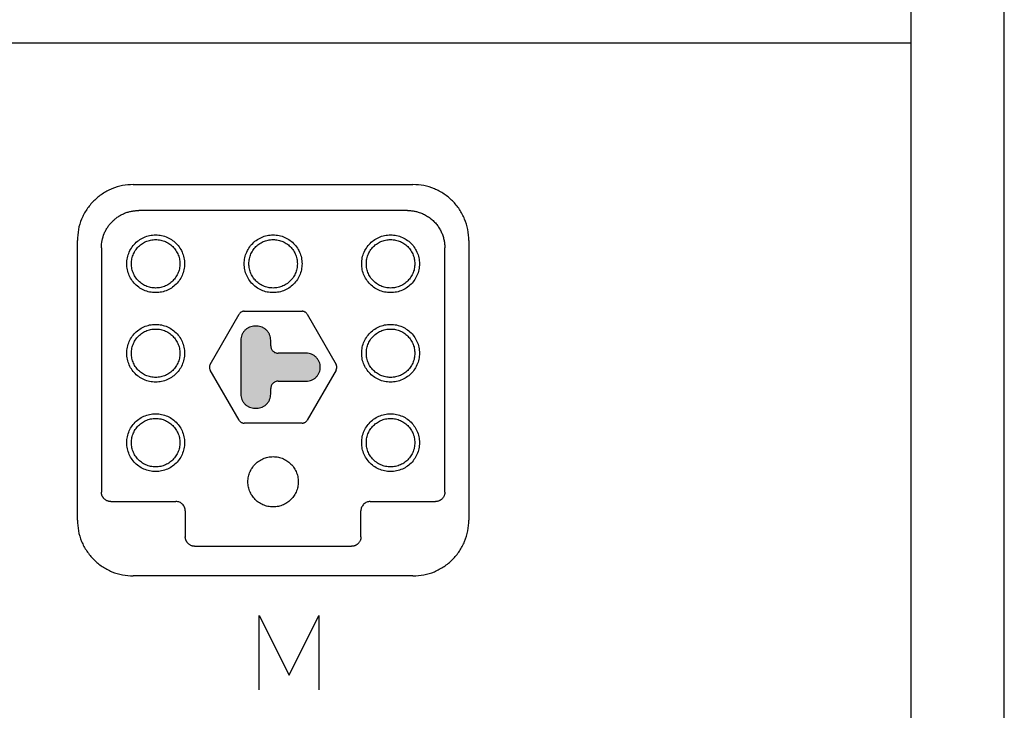
# Model space of a CAD drawing. Units: millimetres. Extents: x -109 to 101, y -119 to 178.
# Drawn here: x 48 to 101, y -43 to -6 of the extents above; entities that cross this region are included whole.
import ezdxf

# ---------------------------------------------------------------- set-up
doc = ezdxf.new("R2010")
doc.units = ezdxf.units.MM
doc.layers.add('1', color=7, linetype='Continuous')

# ---------------------------------------------------------------- blocks, each defined once
blk = doc.blocks.new('TOP', base_point=(247.738, -19.546))
at = {"layer": '1', "linetype": 'Continuous'}
h = blk.add_hatch(color=7, dxfattribs=at)
edge = h.paths.add_edge_path()
edge.add_line((60.904, -22.585), (60.804, -22.585))
edge.add_spline(control_points=[(60.804, -22.585), (60.755, -22.587), (60.657, -22.593), (60.515, -22.637), (60.385, -22.707), (60.271, -22.801), (60.177, -22.915), (60.107, -23.046), (60.063, -23.187), (60.057, -23.285), (60.054, -23.335)], knot_values=[0, 0, 0, 0, 0.147026, 0.294051, 0.441077, 0.588103, 0.735129, 0.882154, 1.02918, 1.176206, 1.176206, 1.176206, 1.176206], degree=3, periodic=0)
edge.add_line((60.054, -23.335), (60.054, -26.235))
edge.add_spline(control_points=[(60.054, -26.235), (60.057, -26.284), (60.063, -26.382), (60.107, -26.523), (60.177, -26.654), (60.271, -26.768), (60.385, -26.862), (60.515, -26.932), (60.657, -26.976), (60.755, -26.982), (60.804, -26.985)], knot_values=[0, 0, 0, 0, 0.147026, 0.294051, 0.441077, 0.588103, 0.735129, 0.882154, 1.02918, 1.176206, 1.176206, 1.176206, 1.176206], degree=3, periodic=0)
edge.add_line((60.804, -26.985), (60.904, -26.985))
edge.add_spline(control_points=[(60.904, -26.985), (60.953, -26.982), (61.052, -26.976), (61.193, -26.932), (61.324, -26.862), (61.438, -26.768), (61.532, -26.654), (61.601, -26.523), (61.646, -26.382), (61.651, -26.284), (61.654, -26.235)], knot_values=[0, 0, 0, 0, 0.147026, 0.294051, 0.441077, 0.588103, 0.735129, 0.882154, 1.02918, 1.176206, 1.176206, 1.176206, 1.176206], degree=3, periodic=0)
edge.add_line((61.654, -26.235), (61.654, -25.935))
edge.add_spline(control_points=[(61.654, -25.935), (61.656, -25.908), (61.659, -25.856), (61.683, -25.78), (61.719, -25.711), (61.77, -25.65), (61.831, -25.6), (61.9, -25.563), (61.976, -25.539), (62.028, -25.536), (62.054, -25.535)], knot_values=[0, 0, 0, 0, 0.078414, 0.156827, 0.235241, 0.313655, 0.392069, 0.470482, 0.548896, 0.62731, 0.62731, 0.62731, 0.62731], degree=3, periodic=0)
edge.add_line((62.054, -25.535), (63.562, -25.535))
edge.add_spline(control_points=[(63.562, -25.535), (63.611, -25.532), (63.71, -25.526), (63.851, -25.482), (63.982, -25.412), (64.096, -25.318), (64.19, -25.204), (64.26, -25.073), (64.303, -24.932), (64.317, -24.785), (64.303, -24.637), (64.26, -24.496), (64.19, -24.365), (64.096, -24.251), (63.982, -24.157), (63.851, -24.087), (63.71, -24.043), (63.611, -24.037), (63.562, -24.035)], knot_values=[0, 0, 0, 0, 0.147026, 0.294051, 0.441077, 0.588103, 0.735129, 0.882154, 1.02918, 1.176206, 1.323231, 1.470257, 1.617283, 1.764308, 1.911334, 2.05836, 2.205386, 2.352411, 2.352411, 2.352411, 2.352411], degree=3, periodic=0)
edge.add_line((63.562, -24.035), (62.054, -24.035))
edge.add_spline(control_points=[(62.054, -24.035), (62.028, -24.033), (61.976, -24.03), (61.9, -24.006), (61.831, -23.969), (61.77, -23.919), (61.719, -23.858), (61.683, -23.789), (61.659, -23.713), (61.656, -23.661), (61.654, -23.635)], knot_values=[0, 0, 0, 0, 0.078414, 0.156827, 0.235241, 0.313655, 0.392069, 0.470482, 0.548896, 0.62731, 0.62731, 0.62731, 0.62731], degree=3, periodic=0)
edge.add_line((61.654, -23.635), (61.654, -23.335))
edge.add_spline(control_points=[(61.654, -23.335), (61.651, -23.285), (61.646, -23.187), (61.601, -23.046), (61.532, -22.915), (61.438, -22.801), (61.324, -22.707), (61.193, -22.637), (61.052, -22.593), (60.953, -22.587), (60.904, -22.585)], knot_values=[0, 0, 0, 0, 0.147026, 0.294051, 0.441077, 0.588103, 0.735129, 0.882154, 1.02918, 1.176206, 1.176206, 1.176206, 1.176206], degree=3, periodic=0)
at = {"color": 7, "linetype": 'Continuous'}
for p, q in [((54.283, -14.985), (69.283, -14.985)), ((68.992, -16.375), (54.574, -16.375)), ((51.283, -32.985), (51.283, -17.985)), ((52.574, -18.375), (52.574, -31.494)), ((70.992, -31.494), (70.992, -18.375)), ((72.283, -17.985), (72.283, -32.985)), ((58.406, -24.635), (59.965, -21.935)), ((60.224, -21.785), (63.342, -21.785)), ((63.602, -21.935), (65.161, -24.635)), ((60.904, -22.585), (60.804, -22.585)), ((60.054, -23.335), (60.054, -26.235)), ((61.654, -23.635), (61.654, -23.335)), ((63.562, -24.035), (62.054, -24.035)), ((59.965, -27.635), (58.406, -24.935)), ((65.161, -24.935), (63.602, -27.635)), ((62.054, -25.535), (63.562, -25.535)), ((61.654, -26.235), (61.654, -25.935)), ((60.804, -26.985), (60.904, -26.985)), ((63.342, -27.785), (60.224, -27.785)), ((53.074, -31.994), (56.574, -31.994)), ((66.992, -31.994), (70.492, -31.994)), ((57.074, -32.494), (57.074, -33.894)), ((66.492, -33.894), (66.492, -32.494)), ((57.574, -34.394), (65.992, -34.394)), ((69.283, -35.985), (54.283, -35.985))]:
    blk.add_line(p, q, dxfattribs=at)
for points in [[(54.283, -14.985), (54.087, -14.996), (53.694, -15.018), (53.128, -15.196), (52.606, -15.474), (52.148, -15.85), (51.772, -16.307), (51.495, -16.829), (51.317, -17.395), (51.294, -17.788), (51.283, -17.985)], [(72.283, -17.985), (72.272, -17.788), (72.25, -17.395), (72.071, -16.829), (71.794, -16.307), (71.418, -15.85), (70.961, -15.474), (70.439, -15.196), (69.872, -15.018), (69.48, -14.996), (69.283, -14.985)], [(57.033, -19.235), (57.027, -19.126), (57.014, -18.91), (56.909, -18.599), (56.747, -18.317), (56.528, -18.074), (56.264, -17.882), (55.966, -17.75), (55.646, -17.682), (55.32, -17.682), (55.001, -17.75), (54.703, -17.882), (54.439, -18.074), (54.22, -18.317), (54.057, -18.599), (53.956, -18.91), (53.922, -19.235), (53.956, -19.559), (54.057, -19.87), (54.22, -20.152), (54.439, -20.395), (54.703, -20.587), (55.001, -20.719), (55.32, -20.787), (55.646, -20.787), (55.966, -20.719), (56.264, -20.587), (56.528, -20.395), (56.747, -20.152), (56.909, -19.87), (57.014, -19.559), (57.027, -19.343), (57.033, -19.235)], [(63.333, -19.235), (63.327, -19.126), (63.314, -18.91), (63.209, -18.599), (63.047, -18.317), (62.828, -18.074), (62.564, -17.882), (62.266, -17.75), (61.946, -17.682), (61.62, -17.682), (61.301, -17.75), (61.003, -17.882), (60.739, -18.074), (60.52, -18.317), (60.357, -18.599), (60.256, -18.91), (60.222, -19.235), (60.256, -19.559), (60.357, -19.87), (60.52, -20.152), (60.739, -20.395), (61.003, -20.587), (61.301, -20.719), (61.62, -20.787), (61.946, -20.787), (62.266, -20.719), (62.564, -20.587), (62.828, -20.395), (63.047, -20.152), (63.209, -19.87), (63.314, -19.559), (63.327, -19.343), (63.333, -19.235)], [(69.633, -19.235), (69.627, -19.126), (69.614, -18.91), (69.509, -18.599), (69.347, -18.317), (69.128, -18.074), (68.864, -17.882), (68.566, -17.75), (68.246, -17.682), (67.92, -17.682), (67.601, -17.75), (67.303, -17.882), (67.039, -18.074), (66.82, -18.317), (66.657, -18.599), (66.556, -18.91), (66.522, -19.235), (66.556, -19.559), (66.657, -19.87), (66.82, -20.152), (67.039, -20.395), (67.303, -20.587), (67.601, -20.719), (67.92, -20.787), (68.246, -20.787), (68.566, -20.719), (68.864, -20.587), (69.128, -20.395), (69.347, -20.152), (69.509, -19.87), (69.614, -19.559), (69.627, -19.343), (69.633, -19.235)], [(57.033, -24.035), (57.027, -23.926), (57.014, -23.71), (56.909, -23.399), (56.747, -23.117), (56.528, -22.874), (56.264, -22.682), (55.966, -22.55), (55.646, -22.482), (55.32, -22.482), (55.001, -22.55), (54.703, -22.682), (54.439, -22.874), (54.22, -23.117), (54.057, -23.399), (53.956, -23.71), (53.922, -24.035), (53.956, -24.359), (54.057, -24.67), (54.22, -24.952), (54.439, -25.195), (54.703, -25.387), (55.001, -25.519), (55.32, -25.587), (55.646, -25.587), (55.966, -25.519), (56.264, -25.387), (56.528, -25.195), (56.747, -24.952), (56.909, -24.67), (57.014, -24.359), (57.027, -24.143), (57.033, -24.035)], [(60.804, -22.585), (60.755, -22.587), (60.657, -22.593), (60.515, -22.637), (60.385, -22.707), (60.271, -22.801), (60.177, -22.915), (60.107, -23.046), (60.063, -23.187), (60.057, -23.285), (60.054, -23.335)], [(61.654, -23.335), (61.651, -23.285), (61.646, -23.187), (61.601, -23.046), (61.532, -22.915), (61.438, -22.801), (61.324, -22.707), (61.193, -22.637), (61.052, -22.593), (60.953, -22.587), (60.904, -22.585)], [(69.633, -24.035), (69.627, -23.926), (69.614, -23.71), (69.509, -23.399), (69.347, -23.117), (69.128, -22.874), (68.864, -22.682), (68.566, -22.55), (68.246, -22.482), (67.92, -22.482), (67.601, -22.55), (67.303, -22.682), (67.039, -22.874), (66.82, -23.117), (66.657, -23.399), (66.556, -23.71), (66.522, -24.035), (66.556, -24.359), (66.657, -24.67), (66.82, -24.952), (67.039, -25.195), (67.303, -25.387), (67.601, -25.519), (67.92, -25.587), (68.246, -25.587), (68.566, -25.519), (68.864, -25.387), (69.128, -25.195), (69.347, -24.952), (69.509, -24.67), (69.614, -24.359), (69.627, -24.143), (69.633, -24.035)], [(61.654, -23.635), (61.656, -23.661), (61.659, -23.713), (61.683, -23.789), (61.719, -23.858), (61.77, -23.919), (61.831, -23.969), (61.9, -24.006), (61.976, -24.03), (62.028, -24.033), (62.054, -24.035)], [(62.054, -25.535), (62.028, -25.536), (61.976, -25.539), (61.9, -25.563), (61.831, -25.6), (61.77, -25.65), (61.719, -25.711), (61.683, -25.78), (61.659, -25.856), (61.656, -25.908), (61.654, -25.935)], [(60.054, -26.235), (60.057, -26.284), (60.063, -26.382), (60.107, -26.523), (60.177, -26.654), (60.271, -26.768), (60.385, -26.862), (60.515, -26.932), (60.657, -26.976), (60.755, -26.982), (60.804, -26.985)], [(60.904, -26.985), (60.953, -26.982), (61.052, -26.976), (61.193, -26.932), (61.324, -26.862), (61.438, -26.768), (61.532, -26.654), (61.601, -26.523), (61.646, -26.382), (61.651, -26.284), (61.654, -26.235)], [(57.033, -28.835), (57.027, -28.726), (57.014, -28.51), (56.909, -28.199), (56.747, -27.917), (56.528, -27.674), (56.264, -27.482), (55.966, -27.35), (55.646, -27.282), (55.32, -27.282), (55.001, -27.35), (54.703, -27.482), (54.439, -27.674), (54.22, -27.917), (54.057, -28.199), (53.956, -28.51), (53.922, -28.835), (53.956, -29.159), (54.057, -29.47), (54.22, -29.752), (54.439, -29.995), (54.703, -30.187), (55.001, -30.319), (55.32, -30.387), (55.646, -30.387), (55.966, -30.319), (56.264, -30.187), (56.528, -29.995), (56.747, -29.752), (56.909, -29.47), (57.014, -29.159), (57.027, -28.943), (57.033, -28.835)], [(69.633, -28.835), (69.627, -28.726), (69.614, -28.51), (69.509, -28.199), (69.347, -27.917), (69.128, -27.674), (68.864, -27.482), (68.566, -27.35), (68.246, -27.282), (67.92, -27.282), (67.601, -27.35), (67.303, -27.482), (67.039, -27.674), (66.82, -27.917), (66.657, -28.199), (66.556, -28.51), (66.522, -28.835), (66.556, -29.159), (66.657, -29.47), (66.82, -29.752), (67.039, -29.995), (67.303, -30.187), (67.601, -30.319), (67.92, -30.387), (68.246, -30.387), (68.566, -30.319), (68.864, -30.187), (69.128, -29.995), (69.347, -29.752), (69.509, -29.47), (69.614, -29.159), (69.627, -28.943), (69.633, -28.835)], [(57.074, -32.494), (57.072, -32.461), (57.069, -32.395), (57.039, -32.301), (56.993, -32.214), (56.93, -32.138), (56.854, -32.075), (56.767, -32.029), (56.672, -31.999), (56.607, -31.995), (56.574, -31.994)], [(66.992, -31.994), (66.96, -31.995), (66.894, -31.999), (66.8, -32.029), (66.713, -32.075), (66.637, -32.138), (66.574, -32.214), (66.528, -32.301), (66.498, -32.395), (66.494, -32.461), (66.492, -32.494)], [(51.283, -32.985), (51.294, -33.181), (51.317, -33.574), (51.495, -34.14), (51.772, -34.662), (52.148, -35.119), (52.606, -35.495), (53.128, -35.773), (53.694, -35.951), (54.087, -35.973), (54.283, -35.985)], [(69.283, -35.985), (69.48, -35.973), (69.872, -35.951), (70.439, -35.773), (70.961, -35.495), (71.418, -35.119), (71.794, -34.662), (72.071, -34.14), (72.25, -33.574), (72.272, -33.181), (72.283, -32.985)]]:
    blk.add_open_spline(points, degree=3, dxfattribs=at)
for points, knots in [([(52.574, -18.375), (52.582, -18.245), (52.596, -17.983), (52.696, -17.668), (52.807, -17.431), (52.909, -17.262), (53.026, -17.104), (53.158, -16.958), (53.304, -16.826), (53.462, -16.709), (53.631, -16.608), (53.782, -16.537), (53.91, -16.488), (54.005, -16.457), (54.097, -16.432), (54.219, -16.405), (54.378, -16.381), (54.509, -16.377), (54.574, -16.375)], [0, 0, 0, 0, 0.391729, 0.783459, 0.980162, 1.17687, 1.373563, 1.57025, 1.766687, 1.963146, 2.159732, 2.356231, 2.462482, 2.5687, 2.658294, 2.747893, 2.94366, 3.139401, 3.139401, 3.139401, 3.139401]), ([(68.992, -16.375), (68.997, -16.375), (69.006, -16.375), (69.046, -16.376), (69.111, -16.378), (69.203, -16.386), (69.295, -16.398), (69.386, -16.414), (69.476, -16.434), (69.575, -16.461), (69.683, -16.497), (69.798, -16.543), (69.91, -16.597), (70.018, -16.657), (70.122, -16.723), (70.222, -16.796), (70.317, -16.875), (70.405, -16.958), (70.486, -17.044), (70.56, -17.131), (70.628, -17.223), (70.692, -17.319), (70.749, -17.418), (70.8, -17.518), (70.845, -17.618), (70.882, -17.719), (70.915, -17.821), (70.942, -17.924), (70.963, -18.029), (70.979, -18.135), (70.989, -18.241), (70.992, -18.317), (70.992, -18.362), (70.992, -18.371), (70.992, -18.375)], [0, 0, 0, 0, 0.013409, 0.026818, 0.118949, 0.2111, 0.303374, 0.395642, 0.488239, 0.580844, 0.70455, 0.828268, 0.951982, 1.075692, 1.199403, 1.323115, 1.446829, 1.570539, 1.685131, 1.79972, 1.914124, 2.028529, 2.143121, 2.257711, 2.365077, 2.472441, 2.579408, 2.686372, 2.79324, 2.900117, 3.007212, 3.114277, 3.127683, 3.141088, 3.141088, 3.141088, 3.141088]), ([(56.783, -19.235), (56.778, -19.144), (56.767, -18.962), (56.679, -18.702), (56.543, -18.465), (56.359, -18.261), (56.138, -18.1), (55.888, -17.989), (55.62, -17.932), (55.346, -17.932), (55.079, -17.989), (54.829, -18.1), (54.607, -18.261), (54.424, -18.465), (54.287, -18.702), (54.202, -18.962), (54.174, -19.235), (54.202, -19.507), (54.287, -19.767), (54.424, -20.004), (54.607, -20.208), (54.829, -20.369), (55.079, -20.48), (55.346, -20.537), (55.62, -20.537), (55.888, -20.48), (56.138, -20.369), (56.359, -20.208), (56.543, -20.004), (56.679, -19.767), (56.767, -19.507), (56.778, -19.325), (56.783, -19.235)], [0, 0, 0, 0, 0.271774, 0.543548, 0.815322, 1.087096, 1.35887, 1.630644, 1.902418, 2.174192, 2.445966, 2.71774, 2.989514, 3.261288, 3.533062, 3.804836, 4.07661, 4.348384, 4.620158, 4.891932, 5.163706, 5.43548, 5.707254, 5.979028, 6.250802, 6.522576, 6.79435, 7.066124, 7.337898, 7.609672, 7.881446, 8.15322, 8.15322, 8.15322, 8.15322]), ([(63.083, -19.235), (63.078, -19.144), (63.067, -18.962), (62.979, -18.702), (62.843, -18.465), (62.659, -18.261), (62.438, -18.1), (62.188, -17.989), (61.92, -17.932), (61.646, -17.932), (61.379, -17.989), (61.129, -18.1), (60.907, -18.261), (60.724, -18.465), (60.587, -18.702), (60.502, -18.962), (60.474, -19.235), (60.502, -19.507), (60.587, -19.767), (60.724, -20.004), (60.907, -20.208), (61.129, -20.369), (61.379, -20.48), (61.646, -20.537), (61.92, -20.537), (62.188, -20.48), (62.438, -20.369), (62.659, -20.208), (62.843, -20.004), (62.979, -19.767), (63.067, -19.507), (63.078, -19.325), (63.083, -19.235)], [0, 0, 0, 0, 0.271774, 0.543548, 0.815322, 1.087096, 1.35887, 1.630644, 1.902418, 2.174192, 2.445966, 2.71774, 2.989514, 3.261288, 3.533062, 3.804836, 4.07661, 4.348384, 4.620158, 4.891932, 5.163706, 5.43548, 5.707254, 5.979028, 6.250802, 6.522576, 6.79435, 7.066124, 7.337898, 7.609672, 7.881446, 8.15322, 8.15322, 8.15322, 8.15322]), ([(69.383, -19.235), (69.378, -19.144), (69.367, -18.962), (69.279, -18.702), (69.143, -18.465), (68.959, -18.261), (68.738, -18.1), (68.488, -17.989), (68.22, -17.932), (67.946, -17.932), (67.679, -17.989), (67.429, -18.1), (67.207, -18.261), (67.024, -18.465), (66.887, -18.702), (66.802, -18.962), (66.774, -19.235), (66.802, -19.507), (66.887, -19.767), (67.024, -20.004), (67.207, -20.208), (67.429, -20.369), (67.679, -20.48), (67.946, -20.537), (68.22, -20.537), (68.488, -20.48), (68.738, -20.369), (68.959, -20.208), (69.143, -20.004), (69.279, -19.767), (69.367, -19.507), (69.378, -19.325), (69.383, -19.235)], [0, 0, 0, 0, 0.271774, 0.543548, 0.815322, 1.087096, 1.35887, 1.630644, 1.902418, 2.174192, 2.445966, 2.71774, 2.989514, 3.261288, 3.533062, 3.804836, 4.07661, 4.348384, 4.620158, 4.891932, 5.163706, 5.43548, 5.707254, 5.979028, 6.250802, 6.522576, 6.79435, 7.066124, 7.337898, 7.609672, 7.881446, 8.15322, 8.15322, 8.15322, 8.15322]), ([(60.224, -21.785), (60.207, -21.785), (60.172, -21.787), (60.121, -21.801), (60.074, -21.823), (60.031, -21.854), (59.993, -21.89), (59.974, -21.92), (59.965, -21.935)], [0, 0, 0, 0, 0.0522934, 0.1045869, 0.1568803, 0.2091738, 0.2614672, 0.3137607, 0.3137607, 0.3137607, 0.3137607]), ([(63.602, -21.935), (63.592, -21.92), (63.573, -21.89), (63.536, -21.854), (63.493, -21.823), (63.445, -21.801), (63.394, -21.787), (63.36, -21.785), (63.342, -21.785)], [0, 0, 0, 0, 0.0522934, 0.1045869, 0.1568803, 0.2091738, 0.2614672, 0.3137607, 0.3137607, 0.3137607, 0.3137607]), ([(56.783, -24.035), (56.778, -23.944), (56.767, -23.762), (56.679, -23.502), (56.543, -23.265), (56.359, -23.061), (56.138, -22.9), (55.888, -22.789), (55.62, -22.732), (55.346, -22.732), (55.079, -22.789), (54.829, -22.9), (54.607, -23.061), (54.424, -23.265), (54.287, -23.502), (54.202, -23.762), (54.174, -24.035), (54.202, -24.307), (54.287, -24.567), (54.424, -24.804), (54.607, -25.008), (54.829, -25.169), (55.079, -25.28), (55.346, -25.337), (55.62, -25.337), (55.888, -25.28), (56.138, -25.169), (56.359, -25.008), (56.543, -24.804), (56.679, -24.567), (56.767, -24.307), (56.778, -24.125), (56.783, -24.035)], [0, 0, 0, 0, 0.271774, 0.543548, 0.815322, 1.087096, 1.35887, 1.630644, 1.902418, 2.174192, 2.445966, 2.71774, 2.989514, 3.261288, 3.533062, 3.804836, 4.07661, 4.348384, 4.620158, 4.891932, 5.163706, 5.43548, 5.707254, 5.979028, 6.250802, 6.522576, 6.79435, 7.066124, 7.337898, 7.609672, 7.881446, 8.15322, 8.15322, 8.15322, 8.15322]), ([(69.383, -24.035), (69.378, -23.944), (69.367, -23.762), (69.279, -23.502), (69.143, -23.265), (68.959, -23.061), (68.738, -22.9), (68.488, -22.789), (68.22, -22.732), (67.946, -22.732), (67.679, -22.789), (67.429, -22.9), (67.207, -23.061), (67.024, -23.265), (66.887, -23.502), (66.802, -23.762), (66.774, -24.035), (66.802, -24.307), (66.887, -24.567), (67.024, -24.804), (67.207, -25.008), (67.429, -25.169), (67.679, -25.28), (67.946, -25.337), (68.22, -25.337), (68.488, -25.28), (68.738, -25.169), (68.959, -25.008), (69.143, -24.804), (69.279, -24.567), (69.367, -24.307), (69.378, -24.125), (69.383, -24.035)], [0, 0, 0, 0, 0.271774, 0.543548, 0.815322, 1.087096, 1.35887, 1.630644, 1.902418, 2.174192, 2.445966, 2.71774, 2.989514, 3.261288, 3.533062, 3.804836, 4.07661, 4.348384, 4.620158, 4.891932, 5.163706, 5.43548, 5.707254, 5.979028, 6.250802, 6.522576, 6.79435, 7.066124, 7.337898, 7.609672, 7.881446, 8.15322, 8.15322, 8.15322, 8.15322]), ([(63.562, -25.535), (63.611, -25.532), (63.71, -25.526), (63.851, -25.482), (63.982, -25.412), (64.096, -25.318), (64.19, -25.204), (64.26, -25.073), (64.303, -24.932), (64.317, -24.785), (64.303, -24.637), (64.26, -24.496), (64.19, -24.365), (64.096, -24.251), (63.982, -24.157), (63.851, -24.087), (63.71, -24.043), (63.611, -24.037), (63.562, -24.035)], [0, 0, 0, 0, 0.147026, 0.294051, 0.441077, 0.588103, 0.735129, 0.882154, 1.02918, 1.176206, 1.323231, 1.470257, 1.617283, 1.764308, 1.911334, 2.05836, 2.205386, 2.352411, 2.352411, 2.352411, 2.352411]), ([(58.406, -24.635), (58.398, -24.65), (58.382, -24.681), (58.369, -24.732), (58.364, -24.785), (58.369, -24.837), (58.382, -24.888), (58.398, -24.919), (58.406, -24.935)], [0, 0, 0, 0, 0.0522934, 0.1045869, 0.1568803, 0.2091738, 0.2614672, 0.3137607, 0.3137607, 0.3137607, 0.3137607]), ([(65.161, -24.935), (65.169, -24.919), (65.185, -24.888), (65.198, -24.837), (65.203, -24.785), (65.198, -24.732), (65.185, -24.681), (65.169, -24.65), (65.161, -24.635)], [0, 0, 0, 0, 0.0522934, 0.1045869, 0.1568803, 0.2091738, 0.2614672, 0.3137607, 0.3137607, 0.3137607, 0.3137607]), ([(56.783, -28.835), (56.778, -28.744), (56.767, -28.562), (56.679, -28.302), (56.543, -28.065), (56.359, -27.861), (56.138, -27.7), (55.888, -27.589), (55.62, -27.532), (55.346, -27.532), (55.079, -27.589), (54.829, -27.7), (54.607, -27.861), (54.424, -28.065), (54.287, -28.302), (54.202, -28.562), (54.174, -28.835), (54.202, -29.107), (54.287, -29.367), (54.424, -29.604), (54.607, -29.808), (54.829, -29.969), (55.079, -30.08), (55.346, -30.137), (55.62, -30.137), (55.888, -30.08), (56.138, -29.969), (56.359, -29.808), (56.543, -29.604), (56.679, -29.367), (56.767, -29.107), (56.778, -28.925), (56.783, -28.835)], [0, 0, 0, 0, 0.271774, 0.543548, 0.815322, 1.087096, 1.35887, 1.630644, 1.902418, 2.174192, 2.445966, 2.71774, 2.989514, 3.261288, 3.533062, 3.804836, 4.07661, 4.348384, 4.620158, 4.891932, 5.163706, 5.43548, 5.707254, 5.979028, 6.250802, 6.522576, 6.79435, 7.066124, 7.337898, 7.609672, 7.881446, 8.15322, 8.15322, 8.15322, 8.15322]), ([(59.965, -27.635), (59.974, -27.649), (59.993, -27.679), (60.031, -27.715), (60.074, -27.746), (60.121, -27.768), (60.172, -27.782), (60.207, -27.784), (60.224, -27.785)], [0, 0, 0, 0, 0.0522934, 0.1045869, 0.1568803, 0.2091738, 0.2614672, 0.3137607, 0.3137607, 0.3137607, 0.3137607]), ([(63.342, -27.785), (63.36, -27.784), (63.394, -27.782), (63.445, -27.768), (63.493, -27.746), (63.536, -27.715), (63.573, -27.679), (63.592, -27.649), (63.602, -27.635)], [0, 0, 0, 0, 0.0522934, 0.1045869, 0.1568803, 0.2091738, 0.2614672, 0.3137607, 0.3137607, 0.3137607, 0.3137607]), ([(69.383, -28.835), (69.378, -28.744), (69.367, -28.562), (69.279, -28.302), (69.143, -28.065), (68.959, -27.861), (68.738, -27.7), (68.488, -27.589), (68.22, -27.532), (67.946, -27.532), (67.679, -27.589), (67.429, -27.7), (67.207, -27.861), (67.024, -28.065), (66.887, -28.302), (66.802, -28.562), (66.774, -28.835), (66.802, -29.107), (66.887, -29.367), (67.024, -29.604), (67.207, -29.808), (67.429, -29.969), (67.679, -30.08), (67.946, -30.137), (68.22, -30.137), (68.488, -30.08), (68.738, -29.969), (68.959, -29.808), (69.143, -29.604), (69.279, -29.367), (69.367, -29.107), (69.378, -28.925), (69.383, -28.835)], [0, 0, 0, 0, 0.271774, 0.543548, 0.815322, 1.087096, 1.35887, 1.630644, 1.902418, 2.174192, 2.445966, 2.71774, 2.989514, 3.261288, 3.533062, 3.804836, 4.07661, 4.348384, 4.620158, 4.891932, 5.163706, 5.43548, 5.707254, 5.979028, 6.250802, 6.522576, 6.79435, 7.066124, 7.337898, 7.609672, 7.881446, 8.15322, 8.15322, 8.15322, 8.15322]), ([(63.133, -30.935), (63.128, -30.84), (63.116, -30.652), (63.025, -30.381), (62.884, -30.135), (62.693, -29.924), (62.463, -29.757), (62.204, -29.641), (61.925, -29.582), (61.641, -29.582), (61.363, -29.641), (61.103, -29.757), (60.873, -29.924), (60.683, -30.135), (60.541, -30.381), (60.453, -30.652), (60.423, -30.935), (60.453, -31.217), (60.541, -31.488), (60.683, -31.734), (60.873, -31.945), (61.103, -32.112), (61.363, -32.228), (61.641, -32.287), (61.925, -32.287), (62.204, -32.228), (62.463, -32.112), (62.693, -31.945), (62.884, -31.734), (63.025, -31.488), (63.116, -31.217), (63.128, -31.029), (63.133, -30.935)], [0, 0, 0, 0, 0.282227, 0.564454, 0.846681, 1.128907, 1.411134, 1.693361, 1.975588, 2.257815, 2.540042, 2.822268, 3.104495, 3.386722, 3.668949, 3.951176, 4.233403, 4.515629, 4.797856, 5.080083, 5.36231, 5.644537, 5.926764, 6.20899, 6.491217, 6.773444, 7.055671, 7.337898, 7.620125, 7.902352, 8.184578, 8.466805, 8.466805, 8.466805, 8.466805]), ([(53.074, -31.994), (53.07, -31.994), (53.062, -31.994), (53.044, -31.993), (53.02, -31.991), (52.99, -31.987), (52.96, -31.981), (52.921, -31.97), (52.872, -31.953), (52.817, -31.924), (52.766, -31.889), (52.724, -31.852), (52.691, -31.816), (52.665, -31.782), (52.642, -31.746), (52.621, -31.706), (52.603, -31.662), (52.588, -31.615), (52.579, -31.566), (52.575, -31.53), (52.574, -31.505), (52.574, -31.498), (52.574, -31.494)], [0, 0, 0, 0, 0.0117316, 0.0234633, 0.0538379, 0.0842194, 0.1147085, 0.1452064, 0.2070041, 0.2688585, 0.3307047, 0.3925106, 0.4354583, 0.4783926, 0.5213306, 0.5642745, 0.613664, 0.6630697, 0.712369, 0.7616238, 0.7733451, 0.7850663, 0.7850663, 0.7850663, 0.7850663]), ([(70.992, -31.494), (70.992, -31.498), (70.992, -31.505), (70.992, -31.523), (70.99, -31.547), (70.986, -31.578), (70.98, -31.607), (70.969, -31.647), (70.951, -31.695), (70.923, -31.75), (70.888, -31.802), (70.851, -31.843), (70.815, -31.877), (70.781, -31.903), (70.744, -31.926), (70.705, -31.947), (70.661, -31.965), (70.613, -31.98), (70.565, -31.989), (70.528, -31.993), (70.504, -31.994), (70.496, -31.994), (70.492, -31.994)], [0, 0, 0, 0, 0.0117316, 0.0234633, 0.0538379, 0.0842194, 0.1147085, 0.1452064, 0.2070041, 0.2688585, 0.3307047, 0.3925106, 0.4354583, 0.4783926, 0.5213306, 0.5642745, 0.613664, 0.6630697, 0.712369, 0.7616238, 0.7733451, 0.7850663, 0.7850663, 0.7850663, 0.7850663]), ([(57.574, -34.394), (57.57, -34.394), (57.562, -34.394), (57.544, -34.393), (57.52, -34.391), (57.49, -34.387), (57.46, -34.381), (57.421, -34.37), (57.372, -34.353), (57.317, -34.324), (57.266, -34.289), (57.224, -34.252), (57.191, -34.216), (57.165, -34.182), (57.142, -34.146), (57.121, -34.106), (57.103, -34.062), (57.088, -34.015), (57.079, -33.966), (57.075, -33.93), (57.074, -33.905), (57.074, -33.898), (57.074, -33.894)], [0, 0, 0, 0, 0.0117316, 0.0234633, 0.0538379, 0.0842194, 0.1147085, 0.1452064, 0.2070041, 0.2688585, 0.3307047, 0.3925106, 0.4354583, 0.4783926, 0.5213306, 0.5642745, 0.613664, 0.6630697, 0.712369, 0.7616238, 0.7733451, 0.7850663, 0.7850663, 0.7850663, 0.7850663]), ([(66.492, -33.894), (66.492, -33.898), (66.492, -33.905), (66.492, -33.923), (66.49, -33.947), (66.486, -33.978), (66.48, -34.007), (66.469, -34.047), (66.451, -34.095), (66.423, -34.15), (66.388, -34.202), (66.351, -34.243), (66.315, -34.277), (66.281, -34.303), (66.244, -34.326), (66.205, -34.347), (66.161, -34.365), (66.113, -34.38), (66.065, -34.389), (66.028, -34.393), (66.004, -34.394), (65.996, -34.394), (65.992, -34.394)], [0, 0, 0, 0, 0.0117316, 0.0234633, 0.0538379, 0.0842194, 0.1147085, 0.1452064, 0.2070041, 0.2688585, 0.3307047, 0.3925106, 0.4354583, 0.4783926, 0.5213306, 0.5642745, 0.613664, 0.6630697, 0.712369, 0.7616238, 0.7733451, 0.7850663, 0.7850663, 0.7850663, 0.7850663])]:
    blk.add_open_spline(points, degree=3, knots=knots, dxfattribs=at)
blk = doc.blocks.new('_formato_A4', base_point=(-4, 29.5))
at = {"layer": '1', "color": 7, "linetype": 'Continuous'}
for p, q in [((101, -119), (101, 178)), ((96, -114), (96, 173)), ((-88, -7.387), (96, -7.387)), ((61.036, -38.103), (62.636, -41.303)), ((61.036, -42.103), (61.036, -38.103)), ((62.636, -41.303), (64.236, -38.103)), ((64.236, -38.103), (64.236, -42.103))]:
    blk.add_line(p, q, dxfattribs=at)
blk = doc.blocks.new('A4', base_point=(-105, 148.5))
at = {"layer": '1'}
blk.add_blockref('_formato_A4', (-4, 29.5), dxfattribs=at)

msp = doc.modelspace()

# ---------------------------------------------------------------- block references
for name, p in [('A4', (-105, 148.5)), ('TOP', (247.738, -19.546))]:
    msp.add_blockref(name, p)

doc.saveas('drawing.dxf')
